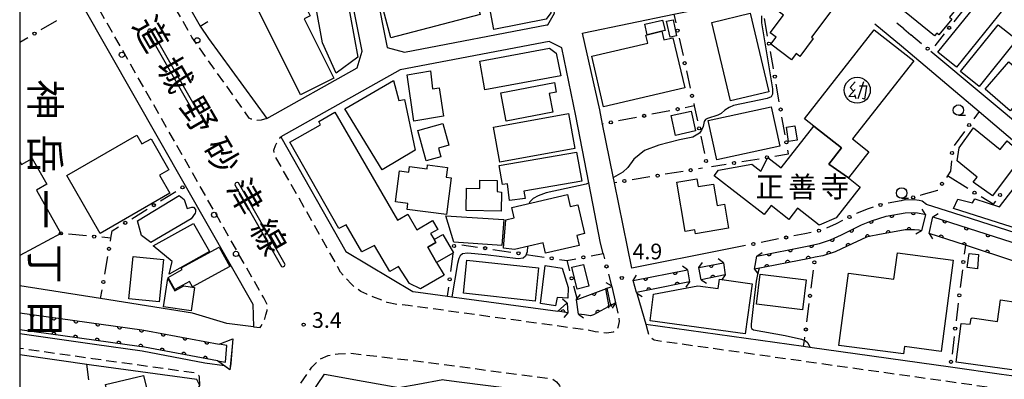
# Model space of a CAD drawing. Extents: x -10000 to -8000, y 96000 to 97501.
# Drawn here: x -10000 to -9764, y 96611 to 96697 of the extents above; entities that cross this region are included whole.
import ezdxf
from ezdxf.enums import TextEntityAlignment as Align

# ---------------------------------------------------------------- set-up
doc = ezdxf.new("R2010")
doc.units = 0
doc.linetypes.add('F', pattern=[7.5, 3.75, -3.75])
doc.linetypes.add('G', pattern=[3.75, 2.5, -1.25])
for name, color, linetype in [('2101000', 3, 'Continuous'), ('2203000', 6, 'Continuous'), ('2203990', 6, 'Continuous'), ('2213000', 2, 'G'), ('2226000', 2, 'Continuous'), ('2238000', 2, 'Continuous'), ('3001000', 3, 'Continuous'), ('3002000', 6, 'Continuous'), ('3525000', 4, 'Continuous'), ('4219000', 3, 'Continuous'), ('4262000', 2, 'Continuous'), ('5101000', 3, 'Continuous'), ('6110000', 4, 'Continuous'), ('6130000', 4, 'Continuous'), ('6130990', 4, 'Continuous'), ('6201000', 2, 'F'), ('6331000', 2, 'Continuous'), ('7102000', 2, 'Continuous'), ('7312000', 4, 'Continuous'), ('8114000', 5, 'Continuous'), ('8121000', 4, 'Continuous'), ('8131000', 4, 'Continuous'), ('999', 2, 'Continuous')]:
    doc.layers.add(name, color=color, linetype=linetype)
doc.layers.get('0').off()
doc.styles.add('@PlotAnnotation', font='txt')
doc.styles.add('PlotAnnotation', font='txt')
doc.styles.add('ROMANS', font='romans')

# ---------------------------------------------------------------- blocks, each defined once
blk = doc.blocks.new('223800')
at = {"layer": '2238000'}
blk.add_circle((0, 0), 0.25, dxfattribs=at)
blk = doc.blocks.new('352500')
at = {"layer": '3525000'}
for points in [[(-0.2, 0.075), (-0.8, -0.6), (-0.2, -0.575)], [(-0.2, 0.8), (-0.675, 0.275), (-0.35, -0.1)], [(0.6, 0.8), (0.05, -0.825)], [(0.205983, 0.428341), (0.936506, 0.428341)], [(0.9, 0.4), (0.7, -0.85), (0.5, -0.8)], [(-0.25, -0.4), (-0.15, -0.8)]]:
    blk.add_lwpolyline(points, dxfattribs=at)
blk.add_circle((0, 0), 1.25, dxfattribs=at)
blk = doc.blocks.new('633100')
at = {"layer": '6331000'}
blk.add_lwpolyline([(0, -0.5), (0.67, -0.5)], dxfattribs=at)
blk.add_circle((0, 0), 0.5, dxfattribs=at)
blk = doc.blocks.new('731200')
at = {"layer": '7312000'}
blk.add_circle((0, 0), 0.15, dxfattribs=at)
blk = doc.blocks.new('M03')
blk.add_arc((0, 0), 0.25, 180, 0)
blk = doc.blocks.new('M07')
blk.add_arc((0, 0), 0.5, 180, 0)

msp = doc.modelspace()

# ---------------------------------------------------------------- linework, layer by layer
at = {"layer": '2101000', "flags": 128}
for points in [[(-9895.53, 96803.65), (-9930.7, 96796.02), (-9932.4, 96793.11), (-9928.36, 96772.72), (-9920.4, 96732.51), (-9914.76, 96704.02), (-9912.05, 96690.32), (-9907.89, 96689.21), (-9873.76, 96695.71), (-9873.58, 96695.75), (-9871.93, 96698.57), (-9886.28, 96763.1), (-9889.35, 96774.99), (-9894.16, 96797.02), (-9895.53, 96803.65)], [(-9953.99, 96751.54), (-9935.07, 96761.48), (-9933.07, 96765.6), (-9937.94, 96790.21), (-9938.26, 96790.71), (-9938.51, 96791.07), (-9938.96, 96791.22), (-9939.67, 96791.32), (-9940.42, 96791.37), (-9976, 96771.89), (-9994.56, 96761.73), (-9972.66, 96723.28), (-9956.78, 96695.42), (-9954.82, 96692.5), (-9940.83, 96673.29), (-9919.21, 96685.46), (-9918, 96689.46), (-9923.08, 96715.14), (-9931.83, 96759.33), (-9952.4, 96748.52)], [(-9781.88, 96689.43), (-9757.25, 96668.87), (-9756.08, 96669.19), (-9755.63, 96669.64), (-9755.2, 96670.4), (-9759.61, 96690.64), (-9760.86, 96694.61), (-9764.89, 96710.82), (-9764.96, 96710.87), (-9775.55, 96718.65), (-9775.86, 96718.86), (-9798.45, 96734.38), (-9814.08, 96745.1), (-9830.03, 96756.13), (-9866.16, 96785.2)], [(-9831.02, 96641.89), (-9853.45, 96637.44), (-9857.59, 96657.89), (-9857.9, 96659.41), (-9860.45, 96671.96), (-9861.13, 96675.33), (-9865.23, 96693.76), (-9864.91, 96693.86), (-9843.36, 96698.27), (-9834.16, 96700.15), (-9822.47, 96701.86), (-9820.72, 96702.11), (-9820.41, 96702.49), (-9818.38, 96705.01)], [(-9984.95, 96700.41), (-9960.35, 96657.21), (-9944.15, 96628.77), (-9944, 96623.38), (-9950.39, 96624.18), (-9958.6, 96626.65), (-9980.65, 96630.12), (-10000, 96633.17)], [(-9795.28, 96696.02), (-9788.88, 96690.71), (-9770.29, 96674.95), (-9757.97, 96664.51), (-9753.51, 96660.73), (-9751.66, 96653.2), (-9749.99, 96646.44), (-9750.72, 96642.4), (-9776.35, 96650.59), (-9782.86, 96652.68), (-9783.9, 96653.51), (-9784.61, 96653.64), (-9785.87, 96653.77), (-9788.26, 96653.71), (-9788.92, 96653.59)], [(-9788.32, 96694.78), (-9786.63, 96693.38)], [(-10000, 96691.55), (-9999.93, 96691.59)], [(-9860.3, 96640.95), (-9860.93, 96643.42), (-9863.71, 96657.84), (-9866.82, 96673.97), (-9870.22, 96690.26), (-9873.23, 96691.74), (-9908.91, 96684.95), (-9937.44, 96668.89), (-9921.9, 96641.45), (-9905.86, 96631.83), (-9904.58, 96631.69), (-9897.56, 96630.72), (-9896.55, 96630.58), (-9871.14, 96627.07)], [(-9823.48, 96640.33), (-9811.46, 96642.71), (-9808.49, 96643.31), (-9805.87, 96644.17), (-9803.2, 96645.38), (-9798.42, 96647.79), (-9796.05, 96648.75), (-9792.53, 96649.86), (-9787.95, 96650.71), (-9785.99, 96650.77), (-9785.03, 96650.66), (-9783.32, 96650.36), (-9783.11, 96650.29)], [(-9781.33, 96649.72), (-9749.74, 96639.54), (-9748.92, 96634.78), (-9748.84, 96634.29)], [(-9852.26, 96631.39), (-9852.31, 96631.59), (-9853.08, 96634.45), (-9840.1, 96637.03)], [(-9837.36, 96637.57), (-9831.52, 96638.73)], [(-9858.28, 96633.15), (-9858.25, 96633.03), (-9857.33, 96629.09), (-9862.64, 96626.2), (-9863.35, 96626), (-9864.74, 96626.19), (-9866.23, 96626.39)], [(-9852.26, 96631.39), (-9852.17, 96631.08), (-9850.08, 96624.02), (-9812.3, 96618.7), (-9810.85, 96618.5), (-9777.15, 96613.75), (-9764.9, 96612.03), (-9757.71, 96611.03), (-9748.88, 96626.3), (-9748.78, 96633.95), (-9748.84, 96634.29)], [(-10000, 96626.69), (-9970.78, 96622.62), (-9969.42, 96622.37), (-9952.25, 96619.21), (-9948.94, 96620.45), (-9949.12, 96618.63), (-9949.51, 96614.55), (-9949.66, 96613.03), (-9951, 96614.02), (-9955.65, 96614.65), (-9970.65, 96617.5), (-9982.06, 96619.15), (-10000, 96621.71)], [(-9868.74, 96626.74), (-9871.14, 96627.07)], [(-9960.11, 96603.85), (-9956.89, 96609.32), (-9957.57, 96610.72), (-9982.77, 96614.2), (-10000, 96616.66)], [(-9938.45, 96595.13), (-9927, 96611.97), (-9917.74, 96610.34), (-9909.21, 96608.83), (-9904.69, 96609.63), (-9898.69, 96610.69), (-9898.37, 96610.65), (-9895.42, 96610.27), (-9870.75, 96607.12), (-9870.32, 96607.02), (-9873.35, 96599.43), (-9873.61, 96598.8)]]:
    msp.add_lwpolyline(points, dxfattribs=at)
at = {"layer": '2203000', "flags": 128}
for points in [[(-9783.11, 96650.29), (-9784.11, 96646.37)], [(-9782.22, 96645.74), (-9781.33, 96649.72)], [(-9824.03, 96637.17), (-9823.48, 96640.33)], [(-9840.1, 96637.03), (-9839.61, 96634.1)], [(-9836.82, 96634.65), (-9837.36, 96637.57)], [(-9831.52, 96638.73), (-9831.08, 96635.78)], [(-9852.26, 96631.39), (-9852.31, 96631.59), (-9853.08, 96634.45)], [(-9858.28, 96633.15), (-9858.25, 96633.03), (-9857.33, 96629.09)], [(-9866.23, 96626.39), (-9866.7, 96629.85), (-9866.71, 96629.96)], [(-9868.92, 96629.01), (-9868.74, 96626.74)]]:
    msp.add_lwpolyline(points, dxfattribs=at)
at = {"layer": '2203990', "flags": 128}
for points in [[(-9783.11, 96650.29), (-9783.88, 96651.58)], [(-9781.33, 96649.72), (-9780.06, 96650.52)], [(-9784.11, 96646.37), (-9785.4, 96645.6)], [(-9782.22, 96645.74), (-9781.42, 96644.47)], [(-9831.52, 96638.73), (-9832.73, 96639.62)], [(-9823.48, 96640.33), (-9822.25, 96641.19)], [(-9840.1, 96637.03), (-9841.32, 96637.9)], [(-9837.36, 96637.57), (-9836.51, 96638.81)], [(-9824.03, 96637.17), (-9823.17, 96635.94)], [(-9853.08, 96634.45), (-9852.33, 96635.75)], [(-9836.82, 96634.65), (-9835.58, 96633.8)], [(-9831.08, 96635.78), (-9831.97, 96634.57)], [(-9858.28, 96633.15), (-9859.57, 96633.92)], [(-9839.61, 96634.1), (-9840.48, 96632.88)], [(-9868.92, 96629.01), (-9870.06, 96629.98)], [(-9866.71, 96629.96), (-9865.75, 96631.11)], [(-9852.26, 96631.39), (-9850.97, 96630.62)], [(-9857.33, 96629.09), (-9858.12, 96627.82)], [(-9868.74, 96626.74), (-9869.71, 96625.6)], [(-9866.23, 96626.39), (-9865.04, 96625.48)]]:
    msp.add_lwpolyline(points, dxfattribs=at)
at = {"layer": '2213000', "flags": 128}
for points in [[(-9940.83, 96673.29), (-9942.18, 96672.86), (-9943.44, 96672.76), (-9944.6, 96673.17), (-9945.05, 96673.37), (-9958.75, 96692.79), (-9996.21, 96758.57), (-9996.15, 96759.6), (-9995.65, 96760.56), (-9995.19, 96761.21), (-9994.56, 96761.73)], [(-9944, 96623.38), (-9942.39, 96623.23), (-9942.29, 96623.43), (-9941.83, 96624.18), (-9941.33, 96625.29), (-9941.03, 96626.2), (-9940.77, 96627.26), (-9940.62, 96628.46), (-9941.55, 96630.27), (-9981.43, 96700.3), (-9982.51, 96700.8), (-9983.26, 96700.9), (-9983.92, 96700.85), (-9984.95, 96700.41)], [(-9857.33, 96629.09), (-9856.55, 96625.8), (-9856.5, 96624.64), (-9856.76, 96623.18), (-9857.11, 96622.47), (-9857.91, 96622.07), (-9859.42, 96621.82), (-9862.23, 96622.19), (-9863.95, 96622.55), (-9905.02, 96628.21), (-9907.02, 96628.44), (-9909.66, 96628.72), (-9911.98, 96629.17), (-9913.24, 96629.72), (-9915.45, 96630.58), (-9916.91, 96631.18), (-9918.32, 96631.84), (-9919.78, 96632.89), (-9920.54, 96633.55), (-9923.16, 96636.42), (-9924.49, 96638.92), (-9939.06, 96664.66), (-9939.11, 96665.72), (-9938.76, 96666.82), (-9938.36, 96667.68), (-9937.75, 96668.54), (-9937.44, 96668.89)], [(-9850.08, 96624.02), (-9849.65, 96622.51), (-9849.41, 96621.62), (-9848.98, 96620.91), (-9848.34, 96620.36), (-9848.06, 96620.2), (-9765.38, 96608.56), (-9760.96, 96607.95), (-9759.96, 96608.03), (-9759.35, 96608.43), (-9758.65, 96609.18), (-9757.71, 96611.03)], [(-9956.89, 96609.32), (-9956.91, 96611.35), (-9957.12, 96611.7), (-9957.49, 96612.06), (-9957.93, 96612.28), (-9982.56, 96615.69), (-10000, 96618.18)], [(-9957.96, 96566.22), (-9958.6, 96566.8), (-9959.25, 96567.65), (-9959.45, 96568.15), (-9959.55, 96568.66), (-9959.65, 96569.06), (-9959.65, 96569.56), (-9959.55, 96570.37), (-9930.08, 96613.66), (-9928.14, 96615.63), (-9926.12, 96616.49), (-9923.71, 96616.88), (-9920.79, 96617.03), (-9902.11, 96614.82), (-9872.47, 96610.88), (-9871.45, 96610.14), (-9870.75, 96609.28), (-9870.6, 96608.83), (-9870.45, 96608.13), (-9870.4, 96607.62), (-9870.32, 96607.02)]]:
    msp.add_lwpolyline(points, dxfattribs=at)
at = {"layer": '2226000', "flags": 128}
for points in [[(-9958.79, 96675.54), (-9958.58, 96675.46), (-9958.26, 96675.45), (-9958.07, 96675.6), (-9957.96, 96675.84), (-9957.92, 96676.04), (-9968.51, 96694.64), (-9968.62, 96694.67), (-9968.85, 96694.7), (-9969.04, 96694.68), (-9969.19, 96694.56), (-9969.3, 96694.43), (-9969.38, 96694.15), (-9958.79, 96675.54)], [(-9937.33, 96637.82), (-9937.01, 96637.77), (-9936.83, 96637.79), (-9936.59, 96637.94), (-9936.48, 96638.1), (-9936.46, 96638.31), (-9947.59, 96657.87), (-9947.82, 96657.98), (-9948.01, 96657.98), (-9948.24, 96657.9), (-9948.42, 96657.7), (-9948.46, 96657.37), (-9937.33, 96637.82)]]:
    msp.add_lwpolyline(points, dxfattribs=at)
at = {"layer": '3001000', "flags": 128}
for points in [[(-9780.96, 96693.09), (-9789.46, 96700), (-9788.96, 96700.61), (-9789.27, 96700.86), (-9781.95, 96709.85), (-9781.37, 96709.37), (-9780.02, 96711.03), (-9777.52, 96708.99), (-9778.97, 96707.21), (-9774.89, 96703.89), (-9775.3, 96703.39), (-9773.72, 96702.1), (-9777.41, 96697.57), (-9776.84, 96697.1), (-9779.92, 96693.32), (-9780.44, 96693.74)], [(-9805.32, 96699.55), (-9810.43, 96692.78), (-9809.99, 96692.45), (-9813.21, 96688.19), (-9814.08, 96688.85), (-9815.19, 96687.38), (-9820.13, 96691.12), (-9818.89, 96692.75), (-9820.32, 96693.83), (-9817.12, 96698.08), (-9820.06, 96700.31), (-9815.94, 96705.77), (-9813.85, 96704.2), (-9813.03, 96705.29), (-9811.96, 96704.49), (-9810.16, 96706.88), (-9804.76, 96702.8), (-9806.53, 96700.46)], [(-9932.74, 96678.95), (-9943.53, 96700.6), (-9940.89, 96701.92), (-9940.49, 96701.12), (-9935.09, 96703.82), (-9934.54, 96702.71), (-9933.16, 96703.4), (-9930.42, 96697.89), (-9931.85, 96697.18), (-9924.75, 96682.93)], [(-9874.09, 96704.12), (-9872.86, 96698.65), (-9873.93, 96697.13), (-9886.45, 96694.65), (-9887.79, 96701.43)], [(-9763.97, 96700.13), (-9775.73, 96685.61), (-9780.16, 96689.19), (-9768.4, 96703.72)], [(-9825.1, 96698.54), (-9820.6, 96679.72), (-9829.79, 96677.53), (-9834.29, 96696.34)], [(-9849.75, 96693.38), (-9850.33, 96695.89), (-9846.07, 96696.88), (-9845.49, 96694.37), (-9846.22, 96694.2)], [(-9844.28, 96692.79), (-9845.13, 96696.63), (-9843.57, 96696.98), (-9842.72, 96693.14)], [(-9761.26, 96692.2), (-9770.27, 96680.98), (-9774.71, 96684.54), (-9765.7, 96695.76)], [(-9809.86, 96671.45), (-9812.11, 96673.21), (-9795.41, 96694.56), (-9785.93, 96687.15), (-9800.61, 96668.38), (-9796.69, 96665.31), (-9801.59, 96659.03), (-9806.3, 96662.34), (-9803.23, 96666.26)], [(-9762.81, 96675.13), (-9768.81, 96680.29), (-9763.16, 96686.86), (-9758.62, 96682.96), (-9759.79, 96681.6), (-9758.33, 96680.35)], [(-9901.66, 96684.72), (-9901.17, 96680.44), (-9899.59, 96680.68), (-9898.53, 96673.85), (-9905.59, 96672.65), (-9907.22, 96683.77)], [(-9910.48, 96682.41), (-9909.22, 96677.59), (-9907.85, 96677.87), (-9905.31, 96665.7), (-9913.24, 96660.98), (-9922.15, 96675.63)], [(-9872.35, 96674.79), (-9883.51, 96672.66), (-9884.8, 96679.45), (-9871.98, 96681.89), (-9871.54, 96679.58), (-9873.2, 96679.27)], [(-9886.54, 96671.23), (-9868.61, 96674.49), (-9867.09, 96666.11), (-9885.01, 96662.86)], [(-9838.18, 96670.3), (-9842.98, 96669.24), (-9844.03, 96674), (-9839.24, 96675.06)], [(-9820.05, 96676.09), (-9818.01, 96666.63), (-9833.08, 96663.37), (-9835.12, 96672.83)], [(-9898.65, 96672.11), (-9897.21, 96666.87), (-9899.71, 96666.18), (-9899.13, 96664.1), (-9902.69, 96663.12), (-9904.71, 96670.43)], [(-9814.38, 96671.52), (-9813.88, 96668.11), (-9815.9, 96667.81), (-9816.4, 96671.22)], [(-9759.7, 96664.57), (-9767.07, 96654.77), (-9771.67, 96658.03), (-9770.76, 96659.21), (-9775.52, 96663.11), (-9775.03, 96666.22), (-9771.64, 96671.07), (-9765.25, 96665.86), (-9763.58, 96667.96)], [(-9964.03, 96655.38), (-9980.75, 96645.76), (-9988.74, 96659.65), (-9971.98, 96669.29), (-9970.76, 96667.18), (-9968.55, 96668.45), (-9964.26, 96660.99), (-9966.51, 96659.69)], [(-9866.72, 96665.25), (-9865.42, 96658.27), (-9879.29, 96655.86), (-9879, 96654.15), (-9882.74, 96653.64), (-9883.2, 96657.66), (-9884.41, 96657.44), (-9885.17, 96661.99)], [(-9897.77, 96650.31), (-9907.25, 96651.5), (-9907.06, 96652.94), (-9910, 96653.31), (-9909.07, 96660.71), (-9906.82, 96660.4), (-9906.67, 96661.77), (-9902.44, 96661.23), (-9902.32, 96662.17), (-9897.55, 96661.57), (-9897.85, 96659.21), (-9896.67, 96659.06)], [(-9885.7, 96658.42), (-9885.7, 96655.77), (-9884.64, 96655.62), (-9884.72, 96651.06), (-9893.12, 96651.27), (-9893.03, 96656.56), (-9889.85, 96656.5), (-9889.81, 96658.51)], [(-9837.83, 96658.84), (-9837.52, 96656.97), (-9833.87, 96657.58), (-9833.02, 96652.47), (-9831.27, 96652.76), (-9830.3, 96647), (-9838.2, 96645.68), (-9838.36, 96646.64), (-9840.7, 96646.24), (-9842.68, 96658.03)], [(-9882.2, 96651.99), (-9868.87, 96655.07), (-9868.2, 96652.17), (-9866.35, 96652.6), (-9864.75, 96645.7), (-9866.63, 96645.27), (-9866.07, 96642.87), (-9874.12, 96641.01), (-9874.69, 96643.5), (-9881.52, 96641.92), (-9884.15, 96642.21), (-9883.61, 96649.01), (-9881.62, 96649.49)], [(-9897.99, 96649.93), (-9884.1, 96649.09), (-9884.53, 96642.82), (-9896.05, 96643.62)], [(-9900.18, 96638.79), (-9902.28, 96642.43), (-9900.36, 96643.54), (-9900.8, 96644.3), (-9898.69, 96645.52), (-9896.15, 96641.12)], [(-9965.53, 96639.49), (-9966.6, 96629.31), (-9973.88, 96630.07), (-9972.82, 96640.25)], [(-9770.4, 96640.66), (-9770.63, 96637.27), (-9773.12, 96637.56), (-9772.63, 96640.95)], [(-9866.53, 96632.42), (-9867.81, 96637.64), (-9865.02, 96638.33), (-9863.74, 96633.1)], [(-9958.97, 96627.19), (-9965.57, 96628.18), (-9964.56, 96634.96), (-9962.89, 96631.95), (-9960.71, 96633.16), (-9958.13, 96632.77)], [(-9811.69, 96634.6), (-9812.6, 96627.42), (-9823.62, 96628.82), (-9822.71, 96636)], [(-9968.39, 96603.61), (-9977.49, 96601.44), (-9979.42, 96609.5), (-9970.32, 96611.67)]]:
    msp.add_lwpolyline(points, close=True, dxfattribs=at)
msp.add_lwpolyline([(-10000, 96663.09), (-9999.54, 96662.28), (-9996.99, 96663.72), (-9993.49, 96657.55), (-9996.01, 96656.13), (-9990.15, 96645.76), (-10000, 96640.46)], dxfattribs=at)
at = {"layer": '3002000', "flags": 128}
for points in [[(-9923.4, 96712.07), (-9919.07, 96688.02), (-9924.22, 96684.18), (-9927.49, 96691.4), (-9930.82, 96709.89)], [(-9892.37, 96708.44), (-9889.71, 96698.19), (-9911.15, 96692.62), (-9913.81, 96702.86)], [(-9843.59, 96692.64), (-9840.78, 96680.61), (-9860.19, 96676.07), (-9863.03, 96688.2), (-9849.63, 96691.33), (-9850.09, 96693.3), (-9849.75, 96693.38), (-9846.22, 96694.2), (-9845.74, 96692.13)], [(-9871.52, 96688.93), (-9870.44, 96683.5), (-9888.64, 96680.14), (-9889.85, 96687.03), (-9873.15, 96690.15)], [(-9924.54, 96674.82), (-9909.54, 96648.89), (-9907.07, 96650.32), (-9904.93, 96646.63), (-9901.12, 96648.83), (-9899.88, 96646.69), (-9901.6, 96645.69), (-9900.8, 96644.3), (-9900.36, 96643.54), (-9902.28, 96642.43), (-9900.18, 96638.79), (-9898.4, 96635.72), (-9904.04, 96632.48), (-9906.7, 96633.77), (-9909.28, 96637.79), (-9911.41, 96636.65), (-9915.05, 96642.87), (-9918.08, 96641.36), (-9921.83, 96647.83), (-9923.55, 96646.9), (-9935.32, 96667.61), (-9927.96, 96671.78), (-9928.34, 96672.54)], [(-9801.59, 96659.03), (-9798.79, 96656.84), (-9804.52, 96649.51), (-9808.57, 96647.74), (-9813.74, 96651.78), (-9815.83, 96649.1), (-9820.09, 96652.44), (-9821.78, 96650.27), (-9833.69, 96659.58), (-9832.67, 96660.94), (-9824.7, 96662.36), (-9822.53, 96660.69), (-9820.87, 96663.94), (-9817.68, 96661.45), (-9809.86, 96671.45), (-9803.23, 96666.26), (-9806.3, 96662.34)], [(-9775.35, 96653.94), (-9771.86, 96653.1), (-9771.33, 96654.07), (-9765.4, 96652.11), (-9758.34, 96661.23), (-9754.71, 96659.1), (-9752.1, 96643.98), (-9776.38, 96651.68)], [(-9961.81, 96654.8), (-9960.58, 96653.9), (-9959.93, 96651.69), (-9958.82, 96652.01), (-9958.36, 96652.01), (-9957.93, 96651.45), (-9957.89, 96650.93), (-9957.99, 96650.57), (-9958.97, 96649.22), (-9968.57, 96643.56), (-9970.83, 96645.21), (-9971.82, 96648.8)], [(-9968.02, 96642.73), (-9958.39, 96648.15), (-9954.58, 96641.39), (-9964.24, 96635.95), (-9963.5, 96638.98)], [(-9949.7, 96637.85), (-9958.61, 96632.93), (-9959.34, 96634.25), (-9962.86, 96632.31), (-9964.45, 96635.19), (-9961.08, 96637.06), (-9961.31, 96637.47), (-9952.26, 96642.47)], [(-9875.75, 96637.47), (-9876.61, 96629.5), (-9893.77, 96631.39), (-9892.9, 96639.3)], [(-9776.46, 96639.36), (-9779.35, 96617.44), (-9788.17, 96618.6), (-9788.4, 96616.85), (-9803.83, 96618.89), (-9801.56, 96636.2), (-9790.67, 96634.76), (-9789.83, 96641.13)], [(-9870.09, 96637.45), (-9868.64, 96632.79), (-9868.72, 96630.25), (-9871.3, 96630.41), (-9871.68, 96628.36), (-9875.32, 96628.96), (-9874.21, 96638.09)], [(-9824.61, 96633.69), (-9826.26, 96621.71), (-9849.03, 96624.76), (-9848.27, 96631.16), (-9837.61, 96633.19), (-9832.73, 96632.55), (-9832.41, 96634.77)], [(-9751.59, 96633.71), (-9753.42, 96621.04), (-9759.33, 96621.89), (-9760.69, 96612.82), (-9775.74, 96614.86), (-9774.57, 96624.17), (-9772.4, 96623.97), (-9772.19, 96625.37), (-9771.92, 96625.5), (-9765.89, 96624.64), (-9765.15, 96629.8), (-9760.93, 96629.19), (-9760.1, 96634.94)]]:
    msp.add_lwpolyline(points, close=True, dxfattribs=at)
at = {"layer": '4219000', "flags": 128}
msp.add_lwpolyline([(-9950.41, 96618.87), (-9952.25, 96619.21), (-9948.94, 96620.45), (-9949.12, 96618.63), (-9949.48, 96614.54), (-9949.66, 96613.03), (-9952.61, 96615.21), (-9950.76, 96614.87)], close=True, dxfattribs=at)
at = {"layer": '4262000', "flags": 128}
msp.add_lwpolyline([(-9858.44, 96628.48), (-9859.3, 96632.64), (-9859.77, 96632.46), (-9858.9, 96628.23)], close=True, dxfattribs=at)
at = {"layer": '5101000', "flags": 128}
for points in [[(-9823.48, 96640.33), (-9811.46, 96642.71), (-9808.49, 96643.31), (-9805.87, 96644.17), (-9803.2, 96645.38), (-9798.42, 96647.79), (-9796.05, 96648.75), (-9792.53, 96649.86), (-9787.95, 96650.71), (-9785.99, 96650.77), (-9785.03, 96650.66), (-9783.32, 96650.36), (-9783.11, 96650.29)], [(-9781.33, 96649.72), (-9749.74, 96639.54)], [(-9784.11, 96646.37), (-9784.63, 96646.54), (-9785.73, 96646.64), (-9786.89, 96646.59), (-9788, 96646.59), (-9794.54, 96645.43), (-9796.2, 96645.08), (-9797.26, 96644.82), (-9801.91, 96642.67), (-9804.78, 96641.37), (-9807.72, 96640.41), (-9809.56, 96640.03), (-9810.87, 96639.77), (-9824.03, 96637.17)], [(-9748.92, 96634.78), (-9773.57, 96642.9), (-9782.22, 96645.74)], [(-9853.08, 96634.45), (-9840.1, 96637.03)], [(-9837.36, 96637.57), (-9831.52, 96638.73)], [(-9831.08, 96635.78), (-9836.82, 96634.65)], [(-9866.7, 96629.85), (-9866.51, 96629.92), (-9858.25, 96633.03)], [(-9839.61, 96634.1), (-9849.16, 96632.21), (-9852.31, 96631.59)], [(-9868.74, 96626.74), (-9871.14, 96627.07), (-9869.04, 96628.97), (-9868.92, 96629.01)], [(-9857.33, 96629.09), (-9862.64, 96626.2), (-9863.35, 96626), (-9864.74, 96626.19), (-9866.23, 96626.39)], [(-10000, 96626.69), (-9970.78, 96622.62), (-9969.42, 96622.37), (-9952.25, 96619.21)], [(-9952.61, 96615.21), (-9970.14, 96618.44), (-9971.42, 96618.67), (-10000, 96622.65)]]:
    msp.add_lwpolyline(points, dxfattribs=at)
at = {"layer": '6110000', "flags": 128}
for points in [[(-9823.48, 96640.33), (-9811.46, 96642.71), (-9808.49, 96643.31), (-9805.87, 96644.17), (-9803.2, 96645.38), (-9798.42, 96647.79), (-9796.05, 96648.75), (-9792.53, 96649.86), (-9787.95, 96650.71), (-9785.99, 96650.77), (-9785.03, 96650.66), (-9783.32, 96650.36), (-9783.11, 96650.29)], [(-9781.33, 96649.72), (-9749.74, 96639.54)], [(-9784.11, 96646.37), (-9784.63, 96646.54), (-9785.73, 96646.64), (-9786.89, 96646.59), (-9788, 96646.59), (-9794.54, 96645.43), (-9796.2, 96645.08), (-9797.26, 96644.82), (-9801.91, 96642.67), (-9804.78, 96641.37), (-9807.72, 96640.41), (-9809.56, 96640.03), (-9810.87, 96639.77), (-9824.03, 96637.17)], [(-9748.92, 96634.78), (-9773.57, 96642.9), (-9782.22, 96645.74)], [(-9853.08, 96634.45), (-9840.1, 96637.03)], [(-9837.36, 96637.57), (-9831.52, 96638.73)], [(-9831.08, 96635.78), (-9836.82, 96634.65)], [(-9866.7, 96629.85), (-9866.51, 96629.92), (-9858.25, 96633.03)], [(-9839.61, 96634.1), (-9849.16, 96632.21), (-9852.31, 96631.59)], [(-9857.33, 96629.09), (-9862.64, 96626.2), (-9863.35, 96626), (-9864.74, 96626.19), (-9866.23, 96626.39)], [(-10000, 96626.69), (-9970.78, 96622.62), (-9969.42, 96622.37), (-9952.25, 96619.21)], [(-9868.74, 96626.74), (-9871.14, 96627.07)], [(-9952.61, 96615.21), (-9970.14, 96618.44), (-9971.42, 96618.67), (-10000, 96622.65)]]:
    msp.add_lwpolyline(points, dxfattribs=at)
at = {"layer": '6130000'}
for points in [[(-9843.36, 96698.27), (-9842.9, 96696.19)], [(-9773.62, 96699.9), (-9776.3, 96696.5)], [(-9994.83, 96694.59), (-9991.09, 96696.79)], [(-9956.78, 96695.42), (-9954.92, 96696.51)], [(-9820.92, 96693.06), (-9821.66, 96697.26)], [(-9788.32, 96694.78), (-9789.97, 96696.16)], [(-9784.04, 96691.22), (-9786.63, 96693.38)], [(-9778.62, 96693.56), (-9780.86, 96690.73)], [(-9999.93, 96691.59), (-9998.06, 96692.69)], [(-9842.09, 96692.53), (-9841.17, 96688.37)], [(-9819.53, 96685.18), (-9819.55, 96685.31), (-9820.27, 96689.37)], [(-9840.35, 96684.72), (-9839.43, 96680.56)], [(-9818.14, 96677.3), (-9818.88, 96681.49)], [(-9838.62, 96676.9), (-9838.49, 96676.31), (-9837.7, 96672.74)], [(-9844.32, 96675.15), (-9848.63, 96674.3)], [(-9838.49, 96676.31), (-9840.65, 96675.88)], [(-9770.29, 96674.95), (-9771.55, 96673.22)], [(-9852.31, 96673.57), (-9856.62, 96672.72)], [(-9816.75, 96669.41), (-9817.49, 96673.61)], [(-9860.29, 96671.99), (-9860.45, 96671.96)], [(-9773.75, 96670.2), (-9776.22, 96666.8)], [(-9836.93, 96669.08), (-9836.06, 96664.91)], [(-9819.23, 96664.26), (-9815.94, 96664.81), (-9816.1, 96665.72)], [(-9827.12, 96662.95), (-9822.92, 96663.65)], [(-9776.92, 96663.14), (-9777.13, 96660.63), (-9777.87, 96659.52), (-9778.1, 96659.18)], [(-9841.18, 96660.61), (-9845.42, 96659.91)], [(-9836.49, 96661.39), (-9837.48, 96661.23)], [(-9834.36, 96661.75), (-9830.82, 96662.34)], [(-9857.06, 96657.98), (-9857.59, 96657.89)], [(-9849.12, 96659.3), (-9853.36, 96658.59)], [(-9772.99, 96656.5), (-9777.87, 96659.52)], [(-9966.29, 96653.52), (-9962.63, 96655.8)], [(-9780.2, 96656.07), (-9780.25, 96656), (-9784.22, 96654.89), (-9784.28, 96654.87)], [(-9787.89, 96653.88), (-9788.92, 96653.59), (-9792.06, 96653)], [(-9784.28, 96654.88), (-9784.22, 96654.89)], [(-9766.39, 96653.46), (-9766.93, 96652.75), (-9769.8, 96654.53)], [(-9973.14, 96649.27), (-9969.47, 96651.55)], [(-9795.67, 96652.02), (-9797.07, 96651.58), (-9799.66, 96650.53), (-9799.66, 96650.53)], [(-9803.01, 96648.84), (-9804.5, 96648.08), (-9806.86, 96647.01)], [(-9978.29, 96643.88), (-9978.17, 96644.61), (-9977.88, 96646.33), (-9976.32, 96647.3)], [(-9984.03, 96645.17), (-9988.29, 96645.58)], [(-9978.17, 96644.61), (-9980.3, 96644.81)], [(-9818.32, 96644.41), (-9822.5, 96643.58)], [(-9810.46, 96645.98), (-9812.05, 96645.65), (-9814.64, 96645.14)], [(-9894.16, 96643.04), (-9890.4, 96642.48)], [(-9886.69, 96641.92), (-9882.43, 96641.27)], [(-9826.18, 96642.85), (-9831.02, 96641.89)], [(-9773.57, 96642.9), (-9773.83, 96640.76)], [(-9979.65, 96635.94), (-9978.93, 96640.19)], [(-9896.8, 96636.58), (-9896.24, 96640.85)], [(-9878.72, 96640.71), (-9878.71, 96640.71), (-9874.46, 96640.07)], [(-9870.75, 96639.51), (-9868.99, 96639.24), (-9868.34, 96636.79)], [(-9868.99, 96639.24), (-9866.88, 96639.66)], [(-9863.2, 96640.38), (-9860.3, 96640.95), (-9859.96, 96639.64)], [(-9810.51, 96632.63), (-9809.95, 96636.97)], [(-9774.29, 96637.05), (-9774.81, 96632.78)], [(-9859.02, 96636.01), (-9858.28, 96633.15)], [(-9980.65, 96630.12), (-9980.29, 96632.25)], [(-9897.56, 96630.72), (-9897.28, 96632.86)], [(-9867.38, 96633.17), (-9866.51, 96629.92)], [(-9811.54, 96624.58), (-9810.99, 96628.92)], [(-9775.27, 96629.06), (-9775.79, 96624.79)], [(-9812.3, 96618.7), (-9812.12, 96620.1), (-9812.02, 96620.87)], [(-9776.25, 96621.07), (-9776.77, 96616.81)]]:
    msp.add_lwpolyline(points, dxfattribs=at)
at = {"layer": '6130990'}
for centre in [(-9996.45, 96693.64), (-9842.49, 96694.36), (-9777.46, 96695.03), (-9820.59, 96691.22), (-9782.6, 96690.03), (-9840.76, 96686.55), (-9819.2, 96683.33), (-9839.03, 96678.73), (-9842.48, 96675.52), (-9817.81, 96675.45), (-9858.45, 96672.36), (-9850.47, 96673.94), (-9772.65, 96671.71), (-9837.31, 96670.91), (-9816.43, 96667.57), (-9776.76, 96665.01), (-9835.67, 96663.08), (-9828.97, 96662.64), (-9821.08, 96663.96), (-9839.33, 96660.92), (-9855.21, 96658.29), (-9847.27, 96659.6), (-9779.15, 96657.63), (-9961.03, 96656.78), (-9771.4, 96655.51), (-9786.08, 96654.38), (-9765.26, 96654.95), (-9967.88, 96652.53), (-9793.88, 96652.58), (-9974.73, 96648.28), (-9801.33, 96649.68), (-9990.15, 96645.76), (-9808.64, 96646.42), (-9982.16, 96644.99), (-9816.48, 96644.77), (-9978.61, 96642.04), (-9896, 96642.71), (-9888.55, 96642.2), (-9824.34, 96643.21), (-9880.58, 96640.99), (-9872.61, 96639.79), (-9865.04, 96640.02), (-9809.72, 96638.82), (-9774.06, 96638.91), (-9859.49, 96637.83), (-9979.97, 96634.09), (-9897.04, 96634.72), (-9867.86, 96634.98), (-9810.75, 96630.77), (-9775.04, 96630.92), (-9811.78, 96622.72), (-9776.02, 96622.93), (-9777, 96614.95)]:
    msp.add_circle(centre, 0.375, dxfattribs=at)
at = {"layer": '6201000', "flags": 128}
msp.add_lwpolyline([(-9984, 96614.38), (-9981.95, 96598.91)], dxfattribs=at)
at = {"layer": '7102000', "flags": 128}
for points in [[(-9822.37, 96697.94), (-9822.38, 96696.23), (-9819.75, 96680.44), (-9819.76, 96679.11), (-9820.1, 96678.52), (-9821.05, 96678.12), (-9829.05, 96676.37), (-9830.09, 96675.93), (-9831.14, 96675.25), (-9832.03, 96674.47), (-9832.85, 96674.06), (-9835.31, 96673.32), (-9835.83, 96673.09), (-9836.09, 96672.57), (-9836.32, 96671.34), (-9836.77, 96670.46), (-9837.26, 96669.75), (-9838.83, 96668.84), (-9842.03, 96668.19), (-9846.94, 96666.88), (-9850.4, 96665.64), (-9852.95, 96663.55), (-9854.36, 96661.55), (-9855.56, 96660.42), (-9857.84, 96659.11)], [(-9863.71, 96657.84), (-9864.37, 96657.58), (-9873.92, 96655.45), (-9875.89, 96654.79), (-9877.07, 96654.09), (-9877.82, 96653.32), (-9877.99, 96652.96)], [(-9878.42, 96642.64), (-9878.47, 96641.33), (-9878.87, 96640.28), (-9879.49, 96639.79), (-9880.66, 96639.63), (-9888.49, 96640.65), (-9892.76, 96641.04), (-9893.96, 96640.83), (-9894.57, 96640.37), (-9894.84, 96639.76), (-9895.15, 96638.51), (-9896.55, 96630.58)], [(-9822.97, 96637.38), (-9823.37, 96635.93), (-9823.69, 96634.28), (-9824.17, 96630.32), (-9824.87, 96624), (-9824.86, 96623.24), (-9824.76, 96622.93), (-9824.33, 96622.6), (-9816.68, 96621.26), (-9812.78, 96620.36), (-9812.12, 96620.1), (-9811.97, 96620.04), (-9811.31, 96619.49), (-9810.85, 96618.5)]]:
    msp.add_lwpolyline(points, dxfattribs=at)
at = {"layer": '999', "flags": 128}
msp.add_lwpolyline([(-10000, 96000), (-8000, 96000), (-8000, 97500), (-10000, 97500)], close=True, dxfattribs=at)

# ---------------------------------------------------------------- block references
at = {"layer": '2238000', "xscale": 2.5, "yscale": 2.5, "zscale": 2.5}
for p in [(-9957.48, 96692.04), (-9975.52, 96688.57), (-9953.45, 96650.2), (-9948.21, 96640.83)]:
    msp.add_blockref('223800', p, dxfattribs=at)
at = {"layer": '3525000', "xscale": 2.5, "yscale": 2.5, "zscale": 2.5}
msp.add_blockref('352500', (-9799.46, 96680.07), dxfattribs=at)
at = {"layer": '4262000'}
for p, rotation in [((-9858.9, 96628.23), 281.622167963552), ((-9858.44, 96628.48), 101.6802601485406)]:
    msp.add_blockref('M03', p, dxfattribs=dict(at, rotation=rotation))
at = {"layer": '6110000'}
for p, rotation in [((-9796.13, 96648.72), 22.05106271920297), ((-9791.17, 96650.11), 10.51387392296222), ((-9786.07, 96650.77), 1.753404860002695), ((-9778.47, 96648.8), 342.1382628144718), ((-9800.82, 96646.58), 26.75651505748007), ((-9792.06, 96645.87), 190.0579499436167), ((-9787.08, 96646.59), 179.9999999999998), ((-9773.3, 96647.13), 342.1382628144718), ((-9805.47, 96644.35), 24.37925037041579), ((-9797.01, 96644.88), 193.7815972353927), ((-9779.37, 96644.8), 161.8237660333605), ((-9768.12, 96645.46), 342.1382628144718), ((-9815.48, 96641.91), 11.19988949888797), ((-9810.42, 96642.92), 11.4211862748399), ((-9806.27, 96640.88), 198.0834453829125), ((-9801.61, 96642.81), 204.8141969906253), ((-9773.85, 96642.99), 161.8237660333605), ((-9768.33, 96641.17), 161.7675089193058), ((-9820.54, 96640.91), 11.19988949888797), ((-9816.13, 96638.73), 191.1759075032601), ((-9811.18, 96639.71), 191.1759075032601), ((-9834.42, 96638.15), 11.23444400703742), ((-9821.09, 96637.75), 191.1759075032601), ((-9850.14, 96635.03), 11.24200627050684), ((-9843.04, 96636.45), 11.24200627050684), ((-9834.02, 96635.2), 191.1370660808511), ((-9849.37, 96632.17), 191.1349306374804), ((-9842.55, 96633.52), 191.1945100283953), ((-9862.47, 96631.44), 20.63202419575446), ((-9869.94, 96626.9), 172.1709234898985), ((-9861.59, 96626.77), 208.5575130861041), ((-9997.03, 96626.28), 352.0703949773091), ((-9991.79, 96625.55), 352.0703949773091), ((-9986.54, 96624.82), 352.0703949773091), ((-9997.03, 96622.24), 172.0720775616789), ((-9981.3, 96624.09), 352.0703949773091), ((-9976.06, 96623.36), 352.0703949773091), ((-9970.82, 96622.63), 352.0703949773091), ((-9991.83, 96621.51), 172.0720775616789), ((-9986.63, 96620.79), 172.0720775616789), ((-9981.44, 96620.06), 172.0720775616789), ((-9965.61, 96621.67), 349.5718675521916), ((-9960.41, 96620.71), 349.5718675521916), ((-9976.24, 96619.34), 172.0720775616789), ((-9971.04, 96618.6), 169.8133702402372), ((-9965.88, 96617.66), 169.5600290069569), ((-9955.2, 96619.75), 349.5718675521916), ((-9960.72, 96616.7), 169.5600290069569), ((-9955.56, 96615.75), 169.5600290069569)]:
    msp.add_blockref('M07', p, dxfattribs=dict(at, rotation=rotation))
at = {"layer": '6331000', "xscale": 2.5, "yscale": 2.5, "zscale": 2.5}
for p in [(-9775.24, 96675.32), (-9788.83, 96655.43)]:
    msp.add_blockref('633100', p, dxfattribs=at)
at = {"layer": '7312000', "xscale": 2.5, "yscale": 2.5, "zscale": 2.5}
for p in [(-9855.82, 96635.07, 4.9), (-9932.02, 96623.88, 3.4)]:
    msp.add_blockref('731200', p, dxfattribs=at)

# ---------------------------------------------------------------- texts
at = {"layer": '7312000', "style": 'ROMANS'}
for s, p in [('4.9', (-9853.25, 96639.54)), ('3.4', (-9930.01, 96623.1))]:
    msp.add_text(s, height=3.75, dxfattribs=at).set_placement(p)
at = {"layer": '8114000', "style": '@PlotAnnotation'}
for s, p in [('神', (-9993.9, 96677.84)), ('岳', (-9993.9, 96664.71)), ('一', (-9993.9, 96651.59)), ('丁', (-9993.9, 96638.46)), ('目', (-9993.9, 96625.34))]:
    msp.add_text(s, height=7, rotation=270, dxfattribs=at).set_placement(p, align=Align.MIDDLE_CENTER)
at = {"layer": '8121000', "style": '@PlotAnnotation'}
for s, p in [('道', (-9968.46, 96693.62)), ('城', (-9962.84, 96683.88)), ('野', (-9957.21, 96674.14)), ('砂', (-9951.59, 96664.4)), ('津', (-9945.96, 96654.65)), ('線', (-9940.34, 96644.91))]:
    msp.add_text(s, height=6, rotation=300, dxfattribs=at).set_placement(p, align=Align.MIDDLE_CENTER)
at = {"layer": '8131000', "style": 'PlotAnnotation'}
for s, p in [('正', (-9820.42, 96656.9)), ('善', (-9812.61, 96656.9)), ('寺', (-9804.8, 96656.9))]:
    msp.add_text(s, height=5, dxfattribs=at).set_placement(p, align=Align.MIDDLE_CENTER)

doc.saveas('drawing.dxf')
